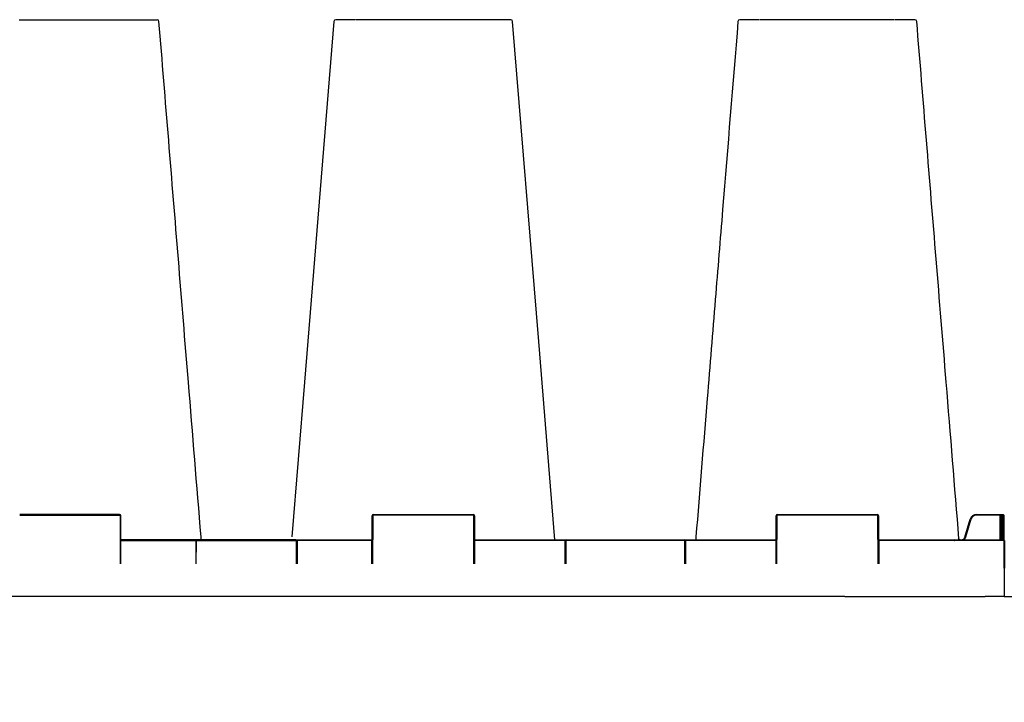
# Model space of a CAD drawing. Units: millimetres. Extents: x -297232 to -267532, y -144052 to -123045.
# Drawn here: x -283928 to -283148, y -133747 to -133206 of the extents above; entities that cross this region are included whole.
import ezdxf

# ---------------------------------------------------------------- set-up
doc = ezdxf.new("R2010")
doc.units = ezdxf.units.MM
doc.header["$LTSCALE"] = 48
doc.header["$MEASUREMENT"] = 0
doc.layers.add('DUENN-18', color=94, linetype='Continuous')
doc.layers.add('SICHTBAR', color=7, linetype='Continuous')
doc.styles.add('BEMSTIL', font='isocp3.shx', dxfattribs={"width": 0.8})
doc.dimstyles.new('BEMASS', dxfattribs={"dimscale": 20, "dimtxt": 3.5, "dimasz": 3.5, "dimexe": 1.4, "dimexo": 0, "dimgap": 2, "dimtad": 1, "dimdec": 0, "dimtxsty": 'BEMSTIL', "dimcen": 3, "dimclrd": 256, "dimclre": 256, "dimclrt": 256, "dimadec": 0, "dimazin": 0, "dimtfac": 0.875, "dimtdec": 0, "dimtmove": 2, "dimatfit": 3, "dimfxl": 1, "dimtolj": 1, "dimlwd": 25, "dimlwe": 25, "dimarcsym": 0})

# ---------------------------------------------------------------- blocks, each defined once
blk = doc.blocks.new('*D16')
at = {"lineweight": 25, "transparency": 16777216}
for p, q in [((-284388.18, -133824.09), (-284388.18, -134131.27)), ((-280108.18, -133824.09), (-280108.18, -134131.27)), ((-284318.18, -134103.27), (-280178.18, -134103.27))]:
    blk.add_line(p, q, dxfattribs=at)
at = {"transparency": 16777216}
for points in [[(-284318.18, -134091.61), (-284318.18, -134114.94), (-284388.18, -134103.27)], [(-280178.18, -134091.61), (-280178.18, -134114.94), (-280108.18, -134103.27)]]:
    blk.add_solid(points, dxfattribs=at)
at = {"layer": 'Defpoints', "color": 0, "transparency": 16777216}
for p in [(-284388.18, -133824.09), (-280108.18, -133824.09), (-280108.18, -134103.27)]:
    blk.add_point(p, dxfattribs=at)
at = {"transparency": 16777216, "insert": (-282248.18, -133971.26), "char_height": 160, "attachment_point": 5, "style": 'BEMSTIL'}
blk.add_mtext('\\A1;B1 = 4880,  B2 = 6080', dxfattribs=at)
blk = doc.blocks.new('SD Block')
at = {"layer": 'DUENN-18'}
for p, q in [((33152.67, -9506.81), (33152.67, -9506.81)), ((32886.5, -9899.31), (32965.51, -9899.31)), ((32966.01, -9899.81), (32966.18, -9937.82)), ((33166, -9899.81), (33165.84, -9937.82)), ((33245.51, -9899.31), (33166.5, -9899.31)), ((33246.18, -9937.82), (33246.01, -9899.81)), ((33486, -9899.81), (33485.84, -9937.82)), ((33565.51, -9899.31), (33486.5, -9899.31)), ((33566.18, -9937.82), (33566.01, -9899.81)), ((33662.93, -9899.31), (33643.98, -9899.31)), ((33662.85, -9918.81), (33662.93, -9899.31)), ((33663.6, -9918.81), (33663.68, -9899.81)), ((33664.18, -9899.81), (33664.1, -9918.81)), ((33665.23, -9899.81), (33664.18, -9899.81)), ((33665.31, -9918.81), (33665.23, -9899.81)), ((33639.67, -9902.52), (33635.41, -9916.71)), ((32966.6, -9919.31), (33026.05, -9919.31)), ((33026.34, -9937.82), (33026.42, -9919.81)), ((33026.92, -9919.31), (33105.1, -9919.31)), ((33105.68, -9937.82), (33105.6, -9919.81)), ((33165.42, -9919.31), (33105.96, -9919.31)), ((33318.55, -9919.31), (33246.6, -9919.31)), ((33318.92, -9919.81), (33318.84, -9937.82)), ((33412.6, -9919.31), (33319.42, -9919.31)), ((33413.18, -9937.82), (33413.1, -9919.81)), ((33485.42, -9919.31), (33413.46, -9919.31)), ((33626.05, -9919.31), (33566.6, -9919.31)), ((33651.01, -9919.31), (33626.92, -9919.31)), ((33665.81, -9919.31), (33651.01, -9919.31))]:
    blk.add_line(p, q, dxfattribs=at)
at = {"layer": 'DUENN-18', "flags": 128}
for points in [[(33663.68, -9899.81), (33663.68, -9899.71), (33663.68, -9899.62), (33663.68, -9899.53), (33663.68, -9899.46), (33663.68, -9899.4), (33663.68, -9899.35), (33663.68, -9899.32), (33663.68, -9899.31)], [(33664.18, -9898.81), (33664.18, -9898.83), (33664.18, -9898.89), (33664.18, -9898.98), (33664.18, -9899.11), (33664.18, -9899.26), (33664.18, -9899.43), (33664.18, -9899.62), (33664.18, -9899.81)], [(33665.23, -9899.81), (33665.23, -9899.62), (33665.23, -9899.43), (33665.23, -9899.26), (33665.23, -9899.11), (33665.23, -9898.98), (33665.23, -9898.89), (33665.23, -9898.83), (33665.23, -9898.81)]]:
    blk.add_lwpolyline(points, dxfattribs=at)
at = {"layer": 'DUENN-18'}
for centre, radius, start, end in [((32965.51, -9899.81), 0.5, 0.25, 90), ((33166.5, -9899.81), 0.5, 90, 179.75), ((33245.51, -9899.81), 0.5, 0.25, 90), ((33486.5, -9899.81), 0.5, 90, 179.75), ((33565.51, -9899.81), 0.5, 0.25, 90), ((33643.98, -9903.81), 4.5, 90, 163.30076), ((33663.31, -9963.52), 64.21, 89.66538, 90.33462), ((33664.18, -9899.31), 0.5, 90, 179.75), ((33663.93, -9928.35), 28.54, 89.49808, 90.50192), ((33665.48, -9928.35), 28.54, 89.49808, 90.50192), ((33026.92, -9919.81), 0.5, 90, 179.75), ((33105.1, -9919.81), 0.5, 0.25, 90), ((33319.42, -9919.81), 0.5, 90, 179.75), ((33412.6, -9919.81), 0.5, 0.25, 90), ((33626.92, -9919.81), 0.5, 90, 179.75)]:
    blk.add_arc(centre, radius, start, end, dxfattribs=at)
blk.add_open_spline([(33635.41, -9916.71), (33635.39, -9916.79), (33635.24, -9917.25), (33634.76, -9918.02), (33634.15, -9918.66), (33633.75, -9918.81), (33633.74, -9918.81)], degree=3, knots=[0, 0, 0, 0, 0.088588, 0.53458, 0.981299, 1, 1, 1, 1], dxfattribs=at)
at = {"layer": 'SICHTBAR'}
for p, q in [((32910.31, -9506.81), (32913.17, -9506.81)), ((32936.27, -9506.81), (32936.47, -9506.81)), ((32947.06, -9506.81), (32949.29, -9506.81)), ((32978.17, -9506.81), (32979.16, -9506.81)), ((33153.85, -9506.81), (33152.85, -9506.81)), ((33184.96, -9506.81), (33182.73, -9506.81)), ((33195.75, -9506.81), (33195.55, -9506.81)), ((33221.71, -9506.81), (33218.84, -9506.81)), ((33254.25, -9506.81), (33251.52, -9506.81)), ((33273.86, -9506.81), (33272, -9506.81)), ((33275.27, -9506.81), (33274.95, -9506.81)), ((33457.07, -9506.81), (33456.74, -9506.81)), ((33460.02, -9506.81), (33458.15, -9506.81)), ((33480.5, -9506.81), (33477.77, -9506.81)), ((33513.18, -9506.81), (33510.31, -9506.81)), ((33549.29, -9506.81), (33547.06, -9506.81)), ((33579.16, -9506.81), (33578.17, -9506.81)), ((32965.51, -9898.81), (32886.5, -9898.81)), ((32966.68, -9937.82), (32966.51, -9899.81)), ((33165.34, -9937.82), (33165.5, -9899.81)), ((33166.5, -9898.81), (33245.51, -9898.81)), ((33246.51, -9899.81), (33246.68, -9937.82)), ((33485.34, -9937.82), (33485.5, -9899.81)), ((33486.5, -9898.81), (33565.51, -9898.81)), ((33566.51, -9899.81), (33566.68, -9937.82)), ((33643.98, -9898.81), (33662.93, -9898.81)), ((33662.93, -9898.81), (33664.18, -9898.81)), ((33664.18, -9898.81), (33665.23, -9898.81)), ((33665.73, -9899.31), (33665.73, -9899.81)), ((33665.73, -9899.81), (33665.81, -9919.31)), ((33634.93, -9916.57), (33639.19, -9902.38)), ((32466.2, -9919.31), (32466.01, -9963.81)), ((33026.92, -9918.81), (32966.6, -9918.81)), ((33025.92, -9919.81), (33025.84, -9937.82)), ((33105.1, -9918.81), (33026.92, -9918.81)), ((33105.1, -9918.81), (33165.42, -9918.81)), ((33106.1, -9919.81), (33106.18, -9937.82)), ((33246.6, -9918.81), (33319.42, -9918.81)), ((33318.34, -9937.82), (33318.42, -9919.81)), ((33319.42, -9918.81), (33412.6, -9918.81)), ((33412.6, -9918.81), (33485.42, -9918.81)), ((33413.6, -9919.81), (33413.68, -9937.82)), ((33566.6, -9918.81), (33626.92, -9918.81)), ((33626.92, -9918.81), (33651.01, -9918.81)), ((33651.01, -9918.81), (33665.31, -9918.81)), ((33665.81, -9919.31), (33666.01, -9963.81)), ((32466.01, -9963.81), (32481.01, -9963.81)), ((33539.89, -9963.81), (32481.01, -9963.81)), ((33539.89, -9963.81), (33651.01, -9963.81)), ((33666.01, -9963.81), (33651.01, -9963.81))]:
    blk.add_line(p, q, dxfattribs=at)
at = {"layer": 'SICHTBAR', "flags": 128}
for points in [[(33135.22, -9508.19), (33119.86, -9696.48), (33111.9, -9794.04), (33101.93, -9916.36)], [(33310.29, -9918.81), (33297.47, -9761.66), (33276.79, -9508.19)]]:
    blk.add_lwpolyline(points, dxfattribs=at)
at = {"layer": 'SICHTBAR'}
for centre, radius, start, end in [((32995.3, -9508.31), 1.5, 4.72563, 90.0562), ((33136.72, -9508.31), 1.5, 89.94389, 175.23754), ((33275.3, -9508.31), 1.5, 4.84031, 90.01743), ((33456.72, -9508.31), 1.5, 89.98546, 175.09241), ((33595.3, -9508.31), 1.5, 4.72703, 90.05643), ((32965.51, -9899.81), 1, 0.25, 90), ((33166.5, -9899.81), 1, 90, 179.75), ((33245.51, -9899.81), 1, 0.25, 90), ((33486.5, -9899.81), 1, 90, 179.75), ((33565.51, -9899.81), 1, 0.25, 90), ((33643.98, -9903.81), 5, 90, 163.30076), ((33665.23, -9899.31), 0.5, 0.25, 90), ((33026.92, -9919.81), 1, 90, 179.75), ((33105.1, -9919.81), 1, 0.25, 90), ((33319.42, -9919.81), 1, 90, 179.75), ((33412.6, -9919.81), 1, 0.25, 90), ((33626.92, -9919.81), 1, 90, 179.75), ((33665.31, -9919.31), 0.5, 0.25, 90)]:
    blk.add_arc(centre, radius, start, end, dxfattribs=at)
for points, knots in [([(32886, -9506.81), (32886.64, -9506.81), (32888.39, -9506.81), (32891.48, -9506.81), (32893.94, -9506.81), (32896.23, -9506.81), (32898.26, -9506.81), (32899.92, -9506.81), (32900.3, -9506.81), (32900.45, -9506.81)], [0, 0, 0, 0, 0.104774, 0.288716, 0.472653, 0.50013, 0.696413, 0.880302, 1, 1, 1, 1]), ([(32900.45, -9506.81), (32900.52, -9506.81), (32900.67, -9506.81), (32901, -9506.81), (32901.17, -9506.81)], [0, 0, 0, 0, 0.4879757, 1, 1, 1, 1]), ([(32901.17, -9506.81), (32901.23, -9506.81), (32901.43, -9506.81), (32901.91, -9506.81), (32902.42, -9506.81), (32902.73, -9506.81)], [0, 0, 0, 0, 0.1500705, 0.5008306, 1, 1, 1, 1]), ([(32902.73, -9506.81), (32903.41, -9506.81), (32904.79, -9506.81), (32906.62, -9506.81), (32907.54, -9506.81)], [0, 0, 0, 0, 0.495741, 1, 1, 1, 1]), ([(32907.54, -9506.81), (32908, -9506.81), (32908.91, -9506.81), (32909.85, -9506.81), (32910.31, -9506.81)], [0, 0, 0, 0, 0.5073173, 1, 1, 1, 1]), ([(32913.17, -9506.81), (32914.08, -9506.81), (32915.81, -9506.81), (32917.07, -9506.81), (32917.67, -9506.81)], [0, 0, 0, 0, 0.520471, 1, 1, 1, 1]), ([(32917.67, -9506.81), (32918.11, -9506.81), (32919.32, -9506.81), (32921.97, -9506.81), (32924.48, -9506.81), (32927.09, -9506.81), (32929.71, -9506.81), (32932.56, -9506.81), (32933.84, -9506.81), (32934.35, -9506.81)], [0, 0, 0, 0, 0.104775, 0.288718, 0.472656, 0.500133, 0.696416, 0.880307, 1, 1, 1, 1]), ([(32934.35, -9506.81), (32934.63, -9506.81), (32935.2, -9506.81), (32935.91, -9506.81), (32936.27, -9506.81)], [0, 0, 0, 0, 0.4884466, 1, 1, 1, 1]), ([(32936.47, -9506.81), (32936.53, -9506.81), (32936.89, -9506.81), (32937.66, -9506.81), (32938.42, -9506.81), (32938.84, -9506.81)], [0, 0, 0, 0, 0.0783841, 0.5010766, 1, 1, 1, 1]), ([(32938.84, -9506.81), (32939.76, -9506.81), (32941.63, -9506.81), (32943.53, -9506.81), (32944.48, -9506.81)], [0, 0, 0, 0, 0.4957402, 1, 1, 1, 1]), ([(32944.48, -9506.81), (32944.94, -9506.81), (32945.83, -9506.81), (32946.65, -9506.81), (32947.06, -9506.81)], [0, 0, 0, 0, 0.507318, 1, 1, 1, 1]), ([(32949.29, -9506.81), (32949.87, -9506.81), (32951.01, -9506.81), (32951.39, -9506.81), (32951.57, -9506.81)], [0, 0, 0, 0, 0.520472, 1, 1, 1, 1]), ([(32951.57, -9506.81), (32951.7, -9506.81), (32952.04, -9506.81), (32953.54, -9506.81), (32955.43, -9506.81), (32957.65, -9506.81), (32960.16, -9506.81), (32963.44, -9506.81), (32965.28, -9506.81), (32966.01, -9506.81)], [0, 0, 0, 0, 0.104775, 0.288718, 0.472656, 0.500133, 0.696416, 0.880307, 1, 1, 1, 1]), ([(32966.01, -9506.81), (32966.42, -9506.81), (32967.27, -9506.81), (32968.16, -9506.81), (32968.62, -9506.81)], [0, 0, 0, 0, 0.4879969, 1, 1, 1, 1]), ([(32968.62, -9506.81), (32968.76, -9506.81), (32969.25, -9506.81), (32970.22, -9506.81), (32971.03, -9506.81), (32971.51, -9506.81)], [0, 0, 0, 0, 0.150068, 0.500832, 1, 1, 1, 1]), ([(32971.51, -9506.81), (32972.43, -9506.81), (32974.29, -9506.81), (32975.74, -9506.81), (32976.47, -9506.81)], [0, 0, 0, 0, 0.49574, 1, 1, 1, 1]), ([(32976.47, -9506.81), (32976.8, -9506.81), (32977.45, -9506.81), (32977.93, -9506.81), (32978.17, -9506.81)], [0, 0, 0, 0, 0.507318, 1, 1, 1, 1]), ([(32979.59, -9506.81), (32980.23, -9506.81), (32981.57, -9506.81), (32984.3, -9506.81), (32986.21, -9506.81), (32986.96, -9506.81)], [0, 0, 0, 0, 0.35475, 0.745598, 1, 1, 1, 1]), ([(32986.96, -9506.81), (32987.39, -9506.81), (32988.28, -9506.81), (32989.12, -9506.81), (32989.55, -9506.81)], [0, 0, 0, 0, 0.487995, 1, 1, 1, 1]), ([(32989.55, -9506.81), (32989.68, -9506.81), (32990.12, -9506.81), (32990.97, -9506.81), (32991.62, -9506.81), (32991.99, -9506.81)], [0, 0, 0, 0, 0.150066, 0.500831, 1, 1, 1, 1]), ([(32991.99, -9506.81), (32992.66, -9506.81), (32994.01, -9506.81), (32994.63, -9506.81), (32994.95, -9506.81)], [0, 0, 0, 0, 0.495739, 1, 1, 1, 1]), ([(32994.95, -9506.81), (32995.07, -9506.81), (32995.21, -9506.81), (32995.23, -9506.81), (32995.23, -9506.81)], [0, 0, 0, 0, 0.908123, 1, 1, 1, 1]), ([(33030.29, -9918.81), (33030.22, -9918), (33030.16, -9917.18), (33030.09, -9916.36), (33026.76, -9875.59), (33020.78, -9802.29), (33009.69, -9666.24), (33001.91, -9570.95), (32996.79, -9508.19)], [-0.006008, -0.006008, -0.006008, -0.006008, 0, 0, 0, 0.299671, 0.538708, 1, 1, 1, 1]), ([(33137.07, -9506.81), (33136.95, -9506.81), (33136.79, -9506.81), (33136.77, -9506.81), (33136.76, -9506.81)], [0, 0, 0, 0, 0.724431, 1, 1, 1, 1]), ([(33140.02, -9506.81), (33139.35, -9506.81), (33138, -9506.81), (33137.38, -9506.81), (33137.07, -9506.81)], [0, 0, 0, 0, 0.495739, 1, 1, 1, 1]), ([(33142.47, -9506.81), (33142.33, -9506.81), (33141.89, -9506.81), (33141.04, -9506.81), (33140.4, -9506.81), (33140.02, -9506.81)], [0, 0, 0, 0, 0.150066, 0.500831, 1, 1, 1, 1]), ([(33145.06, -9506.81), (33144.62, -9506.81), (33143.73, -9506.81), (33142.89, -9506.81), (33142.47, -9506.81)], [0, 0, 0, 0, 0.487995, 1, 1, 1, 1]), ([(33152.42, -9506.81), (33151.78, -9506.81), (33150.44, -9506.81), (33147.71, -9506.81), (33145.81, -9506.81), (33145.06, -9506.81)], [0, 0, 0, 0, 0.35475, 0.745598, 1, 1, 1, 1]), ([(33155.54, -9506.81), (33155.21, -9506.81), (33154.57, -9506.81), (33154.09, -9506.81), (33153.85, -9506.81)], [0, 0, 0, 0, 0.507318, 1, 1, 1, 1]), ([(33160.5, -9506.81), (33159.58, -9506.81), (33157.73, -9506.81), (33156.27, -9506.81), (33155.54, -9506.81)], [0, 0, 0, 0, 0.49574, 1, 1, 1, 1]), ([(33163.4, -9506.81), (33163.25, -9506.81), (33162.77, -9506.81), (33161.8, -9506.81), (33160.98, -9506.81), (33160.5, -9506.81)], [0, 0, 0, 0, 0.150068, 0.500832, 1, 1, 1, 1]), ([(33166, -9506.81), (33165.59, -9506.81), (33164.75, -9506.81), (33163.85, -9506.81), (33163.4, -9506.81)], [0, 0, 0, 0, 0.4879969, 1, 1, 1, 1]), ([(33180.45, -9506.81), (33180.32, -9506.81), (33179.97, -9506.81), (33178.48, -9506.81), (33176.59, -9506.81), (33174.36, -9506.81), (33171.85, -9506.81), (33168.58, -9506.81), (33166.73, -9506.81), (33166, -9506.81)], [0, 0, 0, 0, 0.104775, 0.288718, 0.472656, 0.500133, 0.696416, 0.880307, 1, 1, 1, 1]), ([(33182.73, -9506.81), (33182.14, -9506.81), (33181.01, -9506.81), (33180.63, -9506.81), (33180.45, -9506.81)], [0, 0, 0, 0, 0.520472, 1, 1, 1, 1]), ([(33187.54, -9506.81), (33187.08, -9506.81), (33186.18, -9506.81), (33185.36, -9506.81), (33184.96, -9506.81)], [0, 0, 0, 0, 0.507318, 1, 1, 1, 1]), ([(33193.18, -9506.81), (33192.25, -9506.81), (33190.38, -9506.81), (33188.49, -9506.81), (33187.54, -9506.81)], [0, 0, 0, 0, 0.4957402, 1, 1, 1, 1]), ([(33195.55, -9506.81), (33195.49, -9506.81), (33195.12, -9506.81), (33194.35, -9506.81), (33193.59, -9506.81), (33193.18, -9506.81)], [0, 0, 0, 0, 0.0783841, 0.5010766, 1, 1, 1, 1]), ([(33197.67, -9506.81), (33197.39, -9506.81), (33196.82, -9506.81), (33196.11, -9506.81), (33195.75, -9506.81)], [0, 0, 0, 0, 0.4884466, 1, 1, 1, 1]), ([(33214.35, -9506.81), (33213.91, -9506.81), (33212.7, -9506.81), (33210.05, -9506.81), (33207.54, -9506.81), (33204.93, -9506.81), (33202.31, -9506.81), (33199.46, -9506.81), (33198.18, -9506.81), (33197.67, -9506.81)], [0, 0, 0, 0, 0.104775, 0.288718, 0.472656, 0.500133, 0.696416, 0.880307, 1, 1, 1, 1]), ([(33218.84, -9506.81), (33217.94, -9506.81), (33216.2, -9506.81), (33214.95, -9506.81), (33214.35, -9506.81)], [0, 0, 0, 0, 0.520471, 1, 1, 1, 1]), ([(33224.48, -9506.81), (33224.02, -9506.81), (33223.11, -9506.81), (33222.17, -9506.81), (33221.71, -9506.81)], [0, 0, 0, 0, 0.5073173, 1, 1, 1, 1]), ([(33229.29, -9506.81), (33228.61, -9506.81), (33227.23, -9506.81), (33225.4, -9506.81), (33224.48, -9506.81)], [0, 0, 0, 0, 0.495741, 1, 1, 1, 1]), ([(33230.85, -9506.81), (33230.78, -9506.81), (33230.58, -9506.81), (33230.11, -9506.81), (33229.59, -9506.81), (33229.29, -9506.81)], [0, 0, 0, 0, 0.1500705, 0.5008306, 1, 1, 1, 1]), ([(33231.57, -9506.81), (33231.5, -9506.81), (33231.35, -9506.81), (33231.02, -9506.81), (33230.85, -9506.81)], [0, 0, 0, 0, 0.4879757, 1, 1, 1, 1]), ([(33246.01, -9506.81), (33245.38, -9506.81), (33243.63, -9506.81), (33240.53, -9506.81), (33238.07, -9506.81), (33235.78, -9506.81), (33233.76, -9506.81), (33232.1, -9506.81), (33231.72, -9506.81), (33231.57, -9506.81)], [0, 0, 0, 0, 0.104774, 0.288716, 0.472653, 0.50013, 0.696413, 0.880302, 1, 1, 1, 1]), ([(33251.52, -9506.81), (33250.54, -9506.81), (33248.66, -9506.81), (33246.87, -9506.81), (33246.01, -9506.81)], [0, 0, 0, 0, 0.520474, 1, 1, 1, 1]), ([(33256.47, -9506.81), (33256.13, -9506.81), (33255.45, -9506.81), (33254.64, -9506.81), (33254.25, -9506.81)], [0, 0, 0, 0, 0.507317, 1, 1, 1, 1]), ([(33259.16, -9506.81), (33258.91, -9506.81), (33258.39, -9506.81), (33257.11, -9506.81), (33256.47, -9506.81)], [0, 0, 0, 0, 0.4957401, 1, 1, 1, 1]), ([(33266.96, -9506.81), (33266.3, -9506.81), (33264.49, -9506.81), (33261.76, -9506.81), (33260.31, -9506.81), (33259.6, -9506.81)], [0, 0, 0, 0, 0.22536, 0.621, 1, 1, 1, 1]), ([(33272, -9506.81), (33271.21, -9506.81), (33269.7, -9506.81), (33267.85, -9506.81), (33266.96, -9506.81)], [0, 0, 0, 0, 0.520472, 1, 1, 1, 1]), ([(33274.95, -9506.81), (33274.81, -9506.81), (33274.54, -9506.81), (33274.09, -9506.81), (33273.86, -9506.81)], [0, 0, 0, 0, 0.507314, 1, 1, 1, 1]), ([(33455.22, -9508.19), (33451.17, -9557.87), (33445.18, -9631.29), (33437.06, -9730.82), (33430.02, -9817.2), (33424.91, -9879.83), (33421.93, -9916.36), (33421.86, -9917.18), (33421.79, -9918), (33421.73, -9918.81)], [0, 0, 0, 0, 0.365154, 0.53965, 0.731492, 1, 1, 1, 1.006008, 1.006008, 1.006008, 1.006008]), ([(33458.15, -9506.81), (33457.93, -9506.81), (33457.47, -9506.81), (33457.2, -9506.81), (33457.07, -9506.81)], [0, 0, 0, 0, 0.497223, 1, 1, 1, 1]), ([(33465.06, -9506.81), (33464.15, -9506.81), (33462.3, -9506.81), (33460.79, -9506.81), (33460.02, -9506.81)], [0, 0, 0, 0, 0.491494, 1, 1, 1, 1]), ([(33472.4, -9506.81), (33471.69, -9506.81), (33470.25, -9506.81), (33467.53, -9506.81), (33465.71, -9506.81), (33465.06, -9506.81)], [0, 0, 0, 0, 0.377559, 0.774107, 1, 1, 1, 1]), ([(33475.54, -9506.81), (33474.9, -9506.81), (33473.63, -9506.81), (33473.11, -9506.81), (33472.85, -9506.81)], [0, 0, 0, 0, 0.501347, 1, 1, 1, 1]), ([(33477.77, -9506.81), (33477.37, -9506.81), (33476.56, -9506.81), (33475.88, -9506.81), (33475.54, -9506.81)], [0, 0, 0, 0, 0.49722, 1, 1, 1, 1]), ([(33486, -9506.81), (33485.12, -9506.81), (33483.33, -9506.81), (33481.46, -9506.81), (33480.5, -9506.81)], [0, 0, 0, 0, 0.491501, 1, 1, 1, 1]), ([(33500.45, -9506.81), (33500.3, -9506.81), (33499.92, -9506.81), (33498.26, -9506.81), (33496.23, -9506.81), (33493.94, -9506.81), (33491.48, -9506.81), (33488.39, -9506.81), (33486.64, -9506.81), (33486, -9506.81)], [0, 0, 0, 0, 0.119689, 0.30358, 0.499863, 0.527343, 0.71128, 0.895222, 1, 1, 1, 1]), ([(33501.17, -9506.81), (33501, -9506.81), (33500.67, -9506.81), (33500.52, -9506.81), (33500.45, -9506.81)], [0, 0, 0, 0, 0.516644, 1, 1, 1, 1]), ([(33502.73, -9506.81), (33502.42, -9506.81), (33501.91, -9506.81), (33501.43, -9506.81), (33501.23, -9506.81), (33501.17, -9506.81)], [0, 0, 0, 0, 0.497231, 0.847014, 1, 1, 1, 1]), ([(33507.54, -9506.81), (33506.62, -9506.81), (33504.79, -9506.81), (33503.41, -9506.81), (33502.73, -9506.81)], [0, 0, 0, 0, 0.501349, 1, 1, 1, 1]), ([(33510.31, -9506.81), (33509.85, -9506.81), (33508.91, -9506.81), (33507.99, -9506.81), (33507.54, -9506.81)], [0, 0, 0, 0, 0.497227, 1, 1, 1, 1]), ([(33517.67, -9506.81), (33517.05, -9506.81), (33515.8, -9506.81), (33514.06, -9506.81), (33513.18, -9506.81)], [0, 0, 0, 0, 0.491505, 1, 1, 1, 1]), ([(33534.35, -9506.81), (33533.84, -9506.81), (33532.56, -9506.81), (33529.71, -9506.81), (33527.09, -9506.81), (33524.48, -9506.81), (33521.97, -9506.81), (33519.32, -9506.81), (33518.11, -9506.81), (33517.67, -9506.81)], [0, 0, 0, 0, 0.119688, 0.303579, 0.499864, 0.527343, 0.71128, 0.895222, 1, 1, 1, 1]), ([(33536.26, -9506.81), (33535.9, -9506.81), (33535.19, -9506.81), (33534.62, -9506.81), (33534.35, -9506.81)], [0, 0, 0, 0, 0.51664, 1, 1, 1, 1]), ([(33536.46, -9506.81), (33536.43, -9506.81), (33536.36, -9506.81), (33536.3, -9506.81), (33536.26, -9506.81)], [0, 0, 0, 0, 0.495171, 1, 1, 1, 1]), ([(33538.84, -9506.81), (33538.42, -9506.81), (33537.66, -9506.81), (33536.89, -9506.81), (33536.52, -9506.81), (33536.46, -9506.81)], [0, 0, 0, 0, 0.497484, 0.918632, 1, 1, 1, 1]), ([(33544.48, -9506.81), (33543.53, -9506.81), (33541.64, -9506.81), (33539.77, -9506.81), (33538.84, -9506.81)], [0, 0, 0, 0, 0.50135, 1, 1, 1, 1]), ([(33547.06, -9506.81), (33546.65, -9506.81), (33545.83, -9506.81), (33544.93, -9506.81), (33544.48, -9506.81)], [0, 0, 0, 0, 0.497218, 1, 1, 1, 1]), ([(33551.57, -9506.81), (33551.38, -9506.81), (33551, -9506.81), (33549.86, -9506.81), (33549.29, -9506.81)], [0, 0, 0, 0, 0.491504, 1, 1, 1, 1]), ([(33566.01, -9506.81), (33565.28, -9506.81), (33563.44, -9506.81), (33560.16, -9506.81), (33557.65, -9506.81), (33555.43, -9506.81), (33553.54, -9506.81), (33552.04, -9506.81), (33551.7, -9506.81), (33551.57, -9506.81)], [0, 0, 0, 0, 0.119689, 0.30358, 0.499864, 0.527342, 0.71128, 0.895223, 1, 1, 1, 1]), ([(33568.61, -9506.81), (33568.15, -9506.81), (33567.26, -9506.81), (33566.42, -9506.81), (33566.01, -9506.81)], [0, 0, 0, 0, 0.516641, 1, 1, 1, 1]), ([(33571.51, -9506.81), (33571.03, -9506.81), (33570.22, -9506.81), (33569.24, -9506.81), (33568.76, -9506.81), (33568.61, -9506.81)], [0, 0, 0, 0, 0.497244, 0.847021, 1, 1, 1, 1]), ([(33576.47, -9506.81), (33575.75, -9506.81), (33574.3, -9506.81), (33572.44, -9506.81), (33571.51, -9506.81)], [0, 0, 0, 0, 0.501346, 1, 1, 1, 1]), ([(33578.17, -9506.81), (33577.93, -9506.81), (33577.44, -9506.81), (33576.8, -9506.81), (33576.47, -9506.81)], [0, 0, 0, 0, 0.497213, 1, 1, 1, 1]), ([(33586.96, -9506.81), (33586.21, -9506.81), (33584.3, -9506.81), (33581.58, -9506.81), (33580.24, -9506.81), (33579.6, -9506.81)], [0, 0, 0, 0, 0.254681, 0.645984, 1, 1, 1, 1]), ([(33589.54, -9506.81), (33589.11, -9506.81), (33588.27, -9506.81), (33587.39, -9506.81), (33586.96, -9506.81)], [0, 0, 0, 0, 0.516639, 1, 1, 1, 1]), ([(33591.99, -9506.81), (33591.62, -9506.81), (33590.97, -9506.81), (33590.12, -9506.81), (33589.68, -9506.81), (33589.54, -9506.81)], [0, 0, 0, 0, 0.497226, 0.847011, 1, 1, 1, 1]), ([(33594.95, -9506.81), (33594.63, -9506.81), (33594.01, -9506.81), (33592.67, -9506.81), (33591.99, -9506.81)], [0, 0, 0, 0, 0.501348, 1, 1, 1, 1]), ([(33595.23, -9506.81), (33595.23, -9506.81), (33595.21, -9506.81), (33595.07, -9506.81), (33594.95, -9506.81)], [0, 0, 0, 0, 0.0955718, 1, 1, 1, 1]), ([(33630.22, -9917.9), (33626.85, -9876.61), (33620.83, -9802.81), (33609.69, -9666.24), (33601.91, -9570.95), (33596.79, -9508.19)], [0, 0, 0, 0, 0.302292, 0.540434, 1, 1, 1, 1]), ([(33629.63, -9917.87), (33629.83, -9918.06), (33630.04, -9918.23), (33630.4, -9918.44), (33630.52, -9918.5), (33630.77, -9918.61), (33630.9, -9918.65), (33631.29, -9918.77), (33631.57, -9918.81), (33631.98, -9918.82), (33632.11, -9918.81), (33632.39, -9918.78), (33632.52, -9918.76), (33632.92, -9918.66), (33633.18, -9918.56), (33633.54, -9918.37), (33633.66, -9918.29), (33633.88, -9918.13), (33633.98, -9918.05), (33634.28, -9917.76), (33634.45, -9917.55), (33634.67, -9917.2), (33634.73, -9917.08), (33634.84, -9916.83), (33634.89, -9916.7), (33634.93, -9916.57)], [0, 0, 0, 0, 0.125, 0.125, 0.1875, 0.1875, 0.25, 0.25, 0.375, 0.375, 0.4375, 0.4375, 0.5, 0.5, 0.625, 0.625, 0.6875, 0.6875, 0.75, 0.75, 0.875, 0.875, 0.9375, 0.9375, 1, 1, 1, 1])]:
    blk.add_open_spline(points, degree=3, knots=knots, dxfattribs=at)

msp = doc.modelspace()

# ---------------------------------------------------------------- block references
at = {"color": 1}
for p in [(-316814.19, -123699.05), (-315614.19, -123699.05)]:
    msp.add_blockref('SD Block', p, dxfattribs=at)

# ---------------------------------------------------------------- dimensions: what is measured, and where the dimension line sits
dim = msp.add_linear_dim(base=(-280108.18, -134103.27), p1=(-284388.18, -133824.09), p2=(-280108.18, -133824.09), text='B1 = 4880,  B2 = 6080', dimstyle='BEMASS', override={"dimtxt": 8})
dim.commit()
dim.dimension.update_dxf_attribs({"geometry": '*D16', "text_midpoint": (-282248.18, -133971.26)})

doc.saveas('drawing.dxf')
